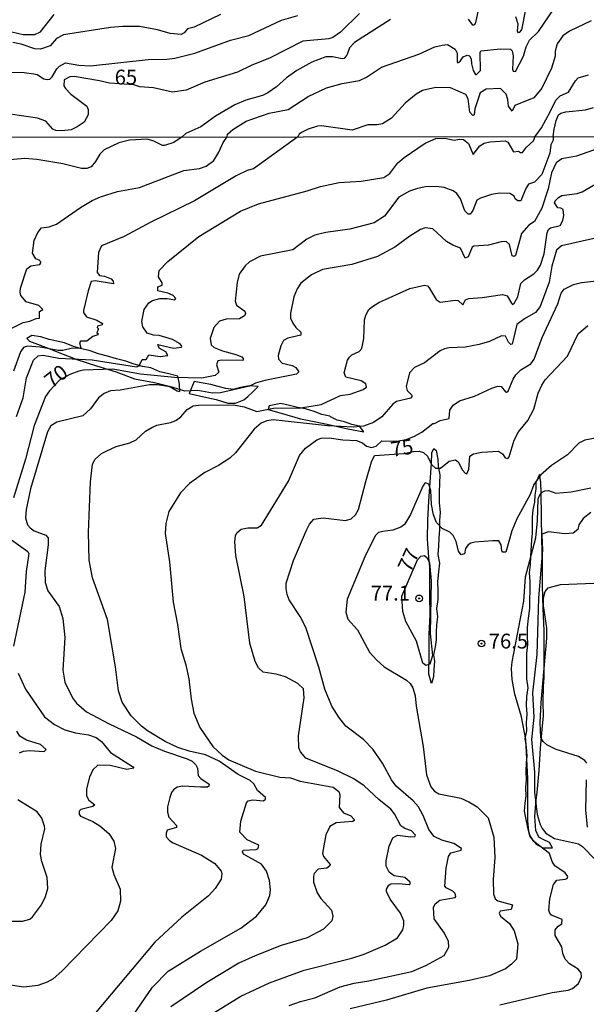
# Model space of a CAD drawing. Units: millimetres. Extents: x 187950 to 190364, y 1665975 to 1668750.
# Drawn here: x 189024 to 189120, y 1666938 to 1667104 of the extents above; entities that cross this region are included whole.
import ezdxf
from ezdxf.enums import TextEntityAlignment as Align

# ---------------------------------------------------------------- set-up
doc = ezdxf.new("R2010")
doc.units = ezdxf.units.MM
for name, color, linetype in [('IMAGEM', 7, 'Continuous'), ('V-BARRANCO', 42, 'Continuous'), ('V-CURVA_DE_NIVEL', 4, 'Continuous'), ('V-CURVA_MESTRA', 1, 'Continuous'), ('V-PONTO_DE_APARELHO', 4, 'Continuous'), ('V-TEXTO_DE_ALTIMETRIA', 2, 'Continuous'), ('X-LIMITE_1000', 7, 'Continuous')]:
    doc.layers.add(name, color=color, linetype=linetype)
picture_1 = doc.add_image_def('image1.jpg', size_in_pixel=(4021, 4623))

# ---------------------------------------------------------------- blocks, each defined once
blk = doc.blocks.new('805')
at = {"color": 0, "linetype": 'ByBlock', "lineweight": -2}
for radius in [0.562, 0.0806]:
    blk.add_circle((0, 0), radius, dxfattribs=at)

msp = doc.modelspace()

# ---------------------------------------------------------------- linework, layer by layer
at = {"layer": 'V-BARRANCO'}
for points in [[(189025.24, 1667050.44), (189025.67, 1667049.96), (189028.37, 1667048.95), (189030.07, 1667048.3), (189033.66, 1667046.88), (189036.98, 1667045.84), (189040.3, 1667044.8), (189043.36, 1667043.63), (189046.74, 1667042.99), (189049.22, 1667042.42), (189050.58, 1667041.62), (189051.02, 1667041.52), (189050.98, 1667042.71), (189050.65, 1667044.06), (189048.91, 1667044.53), (189047.63, 1667044.83), (189046.14, 1667045.47), (189044.74, 1667045.7), (189043.31, 1667046.12), (189041.91, 1667046.64), (189040.35, 1667047), (189038.83, 1667047.43), (189037.29, 1667047.85), (189035.87, 1667048.34), (189034.29, 1667048.74), (189033.09, 1667049.1), (189031.57, 1667049.68), (189030.28, 1667049.98), (189028.97, 1667050.28), (189027.58, 1667050.73), (189026.07, 1667050.96), (189025.24, 1667050.44)], [(189052.59, 1667041.19), (189055.58, 1667040.49), (189057.14, 1667040.13), (189059.1, 1667039.54), (189060.41, 1667039.54), (189061.79, 1667040.09), (189062.5, 1667040.63), (189063.21, 1667041.34), (189064.2, 1667042.34), (189062.69, 1667042.48), (189061.22, 1667042.2), (189060, 1667041.86), (189058.78, 1667042), (189057.47, 1667042.33), (189056.25, 1667042.69), (189054.92, 1667042.92), (189053.44, 1667043.2), (189052.59, 1667041.19)], [(189065.89, 1667038.46), (189068.09, 1667037.83), (189071.36, 1667036.92), (189072.51, 1667036.68), (189075.87, 1667036.02), (189079.33, 1667035.22), (189082.05, 1667034.68), (189081.32, 1667035.65), (189079.99, 1667035.94), (189078.79, 1667036.38), (189077.54, 1667036.68), (189076.43, 1667037.21), (189076.28, 1667037.32), (189074.95, 1667037.63), (189073.66, 1667038.15), (189072.22, 1667038.58), (189070.84, 1667038.81), (189069.5, 1667039.14), (189068.04, 1667039.45), (189066.08, 1667039.08), (189065.89, 1667038.46)], [(189093.41, 1666992.3), (189092.99, 1666993.84), (189093.03, 1666997.31), (189093.06, 1667000.58), (189093.19, 1667003.85), (189093.13, 1667007.11), (189093.14, 1667010.38), (189093.13, 1667011.89), (189092.99, 1667013.55), (189092.76, 1667016.6), (189092.84, 1667019.83), (189092.99, 1667023.03), (189093.22, 1667026.24), (189093.44, 1667029.44), (189093.47, 1667031.15), (189093.82, 1667031.91), (189094.22, 1667031.53), (189094.49, 1667030.08), (189094.58, 1667028.85), (189094.83, 1667027.45), (189094.8, 1667026.07), (189094.74, 1667024.51), (189094.73, 1667022.71), (189094.9, 1667021.16), (189094.79, 1667019.76), (189094.81, 1667018.25), (189094.65, 1667016.86), (189094.63, 1667015.43), (189094.51, 1667014.05), (189094.76, 1667012.54), (189094.61, 1667011.1), (189094.44, 1667009.46), (189094.48, 1667007.86), (189094.51, 1667006.44), (189094.29, 1667004.92), (189094.46, 1667003.51), (189094.28, 1667002.19), (189094.21, 1667000.96), (189094.21, 1666999.65), (189094.04, 1666998.46), (189093.77, 1666997.12), (189093.92, 1666995.98), (189093.85, 1666994.68), (189093.78, 1666993.39), (189093.41, 1666992.3)], [(189113.81, 1666964.58), (189113.34, 1666965.46), (189112.25, 1666965.98), (189111.54, 1666966.39), (189111.03, 1666967.52), (189110.86, 1666969.85), (189111.1, 1666972.65), (189111.27, 1666973.9), (189111.59, 1666977.61), (189111.79, 1666981.4), (189112.13, 1666985.16), (189112.3, 1666986.77), (189112.24, 1666989.11), (189112.33, 1666991.82), (189112.42, 1666993.3), (189112.43, 1666997.25), (189112.41, 1667001.17), (189112.28, 1667004.92), (189112.17, 1667008.76), (189112.14, 1667012.72), (189112.03, 1667016.6), (189111.97, 1667020.48), (189111.91, 1667024.36), (189111.85, 1667026.24), (189111.66, 1667027.52), (189111.05, 1667026.18), (189111.01, 1667025.06), (189110.85, 1667024.02), (189110.8, 1667022.85), (189110.54, 1667021.56), (189110.38, 1667020.34), (189110.39, 1667018.88), (189110.42, 1667017.6), (189110.27, 1667016.5), (189110.14, 1667013.76), (189110.05, 1667012.31), (189109.89, 1667010.96), (189110.03, 1667009.49), (189110.01, 1667007.95), (189109.95, 1667006.41), (189109.98, 1667004.91), (189109.71, 1667003.29), (189109.57, 1667001.73), (189109.56, 1667000.31), (189109.61, 1666998.87), (189109.47, 1666997.34), (189109.46, 1666995.85), (189109.44, 1666994.44), (189109.46, 1666993.09), (189109.69, 1666991.54), (189109.46, 1666990.09), (189109.38, 1666988.59), (189109.5, 1666987.12), (189109.42, 1666985.66), (189109.45, 1666984.33), (189109.19, 1666982.97), (189109.42, 1666981.63), (189109.53, 1666980.06), (189109.4, 1666978.98), (189109.35, 1666977.5), (189109.4, 1666976.07), (189109.29, 1666974.75), (189109.34, 1666973.33), (189109.17, 1666972.14), (189109.06, 1666970.78), (189109.32, 1666969.34), (189109.61, 1666968), (189110.01, 1666966.52), (189111.09, 1666965.22), (189112.18, 1666964.61), (189113.81, 1666964.58)]]:
    msp.add_lwpolyline(points, close=True, dxfattribs=at)
at = {"layer": 'V-CURVA_DE_NIVEL'}
for points in [[(189058.98, 1667084.44), (189059.07, 1667084.88), (189059.96, 1667085.68), (189062.2, 1667087.05), (189066.08, 1667088.41), (189069.26, 1667089.01), (189072.64, 1667091.21), (189075.73, 1667092.7), (189078.36, 1667093.39), (189081.29, 1667093.9), (189082.49, 1667094.49), (189085.01, 1667096.17), (189091.33, 1667098.34), (189093.98, 1667099.59), (189095.25, 1667099.89), (189096.13, 1667099.98), (189097.45, 1667099.21), (189097.74, 1667098.5), (189097.76, 1667097.09), (189097.9, 1667096.9), (189098.24, 1667097.09), (189098.8, 1667097.91), (189099.43, 1667098.21), (189099.82, 1667098.06), (189100.1, 1667097.58), (189100.16, 1667096.73), (189100.48, 1667095.61), (189100.85, 1667094.96), (189101.02, 1667094.94), (189101.71, 1667095.63), (189101.66, 1667098.63), (189101.77, 1667098.94), (189105.07, 1667099.25), (189106.73, 1667099.18), (189107.03, 1667098.9), (189107.22, 1667098.07), (189107.11, 1667095.83), (189107.22, 1667095.48), (189107.57, 1667095.41), (189108.95, 1667098.02), (189109.38, 1667099.62), (189109.98, 1667100.74), (189111.49, 1667102.2), (189114.12, 1667106.06)], [(189101.47, 1667106.64), (189100.85, 1667103.62), (189100.63, 1667103.26), (189100.41, 1667103.24), (189099.66, 1667104.27)], [(188966.46, 1667084.35), (188969.97, 1667087.74), (188974.39, 1667090.93), (188976.72, 1667092.18), (188981.37, 1667094.31), (188985.53, 1667096.88), (188988.31, 1667097.65), (188990.42, 1667099.5), (188992.1, 1667100.37), (188993.26, 1667100.75), (188997.7, 1667101.57), (189002.96, 1667103.3), (189004.42, 1667103.64), (189006.19, 1667103.81), (189009.25, 1667102.78), (189009.72, 1667102.78), (189010.47, 1667103.08), (189011.4, 1667103.9), (189012.18, 1667104.07), (189021.74, 1667102.35), (189024.59, 1667101.66), (189026.57, 1667101.66), (189027.52, 1667102.11), (189029.84, 1667105.06)], [(189020.58, 1667095.37), (189024.76, 1667095.28), (189026.4, 1667095.07), (189026.96, 1667094.94), (189028.08, 1667094.2), (189028.64, 1667094.08), (189029.11, 1667094.16), (189029.47, 1667094.53), (189030.25, 1667095.87), (189030.7, 1667096.36), (189031.74, 1667096.88), (189033.98, 1667096.49), (189035.96, 1667096.4), (189045.7, 1667097.48), (189048.8, 1667097.52), (189050.18, 1667097.69), (189053.54, 1667098.51), (189059.53, 1667100.71), (189062.63, 1667101.53), (189068.17, 1667104.07), (189070.92, 1667104.89)], [(189057.89, 1667105.06), (189053.45, 1667102.91), (189052.29, 1667102.61), (189051.73, 1667101.96), (189051.21, 1667101.66), (189049.36, 1667101.87), (189047.25, 1667102.48), (189044.23, 1667103.02), (189041.43, 1667103.04), (189039.32, 1667102.87), (189031.39, 1667101.62), (189030.23, 1667100.99), (189029.13, 1667099.79), (189027.52, 1667099.2), (189026.59, 1667099.25), (189024.24, 1667100.06), (189022.86, 1667100.32)], [(189109.29, 1667105.86), (189108.6, 1667102.48), (189108.24, 1667102), (189108.09, 1667101.98), (189107.96, 1667102.25), (189108.06, 1667103.43), (189107.67, 1667104.66)], [(189086.5, 1667104.22), (189080.47, 1667100.3), (189079.6, 1667099.44), (189079.22, 1667098.28), (189078.72, 1667097.65), (189078.4, 1667097.57), (189076.76, 1667097.91), (189075.6, 1667097.91), (189073.27, 1667097.01), (189070.73, 1667095.63), (189069.01, 1667094.38), (189067.28, 1667092.83), (189065.86, 1667091.86), (189064.92, 1667091.4), (189062.11, 1667090.63), (189060.26, 1667089.81), (189057.03, 1667087.91), (189054.57, 1667086.13), (189052.03, 1667084.96), (189051.38, 1667084.43)], [(189120.34, 1667103.99), (189116.68, 1667102.26), (189115.58, 1667101.43), (189114.65, 1667100.11), (189114.31, 1667098.84), (189114.27, 1667098.02), (189113.66, 1667096), (189112.05, 1667092.64), (189110.67, 1667091), (189107.46, 1667089.72), (189107.03, 1667088.74), (189106.4, 1667089.59), (189106.32, 1667090.7), (189106.02, 1667091.6), (189105.07, 1667092.59), (189102.66, 1667092.44), (189101.64, 1667091.86), (189100.72, 1667089.15), (189100.63, 1667088.13), (189100.38, 1667088), (189099.92, 1667088.59), (189099.64, 1667090.83), (189099.21, 1667091.56), (189096.63, 1667092.68), (189094.17, 1667092.74), (189091.93, 1667092.22), (189090.85, 1667091.62), (189089.02, 1667090.09), (189086.72, 1667087.55), (189085.17, 1667086.62), (189084.3, 1667086.45), (189082.71, 1667086.43), (189080.04, 1667085.54), (189074.87, 1667086.28), (189074.22, 1667086.23), (189072.63, 1667085.74), (189071.51, 1667085.14), (189071.12, 1667084.85), (189070.9, 1667084.45)], [(189110.91, 1667084.49), (189111.99, 1667085.96), (189113.47, 1667088.63), (189114.37, 1667090.63), (189115.15, 1667091.36), (189116.53, 1667091.96), (189117.69, 1667093.89), (189118.17, 1667094.36), (189119.89, 1667094.89)], [(189051.38, 1667084.43), (189050.01, 1667083.46), (189048.44, 1667082.99), (189048.1, 1667082.99), (189046.61, 1667083.71), (189045.51, 1667084.01), (189042.53, 1667083.84), (189040.75, 1667083.44), (189038.24, 1667082.23), (189037.51, 1667081.52), (189036.81, 1667080.27), (189036.09, 1667079.38), (189035.35, 1667079.06), (189034.41, 1667079.08), (189031.27, 1667079.85), (189026.93, 1667080.63), (189024.89, 1667080.78), (189020.38, 1667080.4)], [(189070.9, 1667084.45), (189063.42, 1667079.04), (189062.38, 1667078.76), (189060.51, 1667077.85), (189053.46, 1667073.64), (189046.1, 1667070.07), (189041.64, 1667067.6), (189037.79, 1667066.03), (189037.28, 1667064.95), (189037.05, 1667061.57), (189037.49, 1667061.06), (189038.32, 1667060.93), (189039.45, 1667060.48), (189039.79, 1667060.1), (189039.85, 1667059.65), (189036.75, 1667060.16), (189036.09, 1667060.04), (189035.54, 1667058.45), (189034.77, 1667055.17), (189034.79, 1667054.79), (189035.28, 1667054.11), (189037.01, 1667053.53), (189037.98, 1667052.94), (189037.9, 1667052.74), (189037.13, 1667052.53), (189037.09, 1667052.3), (189037.28, 1667052.07), (189037, 1667051.41), (189037.26, 1667051.21), (189037.2, 1667051.07), (189036.35, 1667050.75), (189035.35, 1667050), (189034.24, 1667049.98), (189034.07, 1667049.69), (189034.3, 1667048.88), (189034.14, 1667048.75), (189032.92, 1667048.81), (189031.31, 1667048.43), (189030.5, 1667048.43), (189027.48, 1667048.98), (189025.32, 1667049.15), (189024.65, 1667048.92), (189024.16, 1667048.2), (189022.95, 1667044.93)], [(189023.48, 1667037.28), (189024.59, 1667040.42), (189025.14, 1667043.82), (189026.37, 1667046.8), (189027.14, 1667047.52), (189027.99, 1667047.62), (189030.59, 1667047.11), (189036.24, 1667046.86), (189043.72, 1667045.65), (189044.14, 1667045.82), (189044.69, 1667046.9), (189045.34, 1667046.92), (189045.76, 1667047.69), (189047.68, 1667047.41), (189049.01, 1667047.56), (189048.63, 1667048.18), (189047.52, 1667048.8), (189047.29, 1667049.41), (189049.93, 1667048.83), (189051.28, 1667048.96), (189051.37, 1667049.14), (189051.09, 1667049.54), (189049.76, 1667050.26), (189047.51, 1667050.94), (189046.57, 1667051.02), (189045.49, 1667051.34), (189044.78, 1667052.41), (189044.61, 1667053.3), (189045.01, 1667055.34), (189045.78, 1667056.47), (189046.4, 1667056.85), (189047.63, 1667057.19), (189048.87, 1667057.19), (189050.18, 1667056.93), (189050.33, 1667057.17), (189049.86, 1667057.66), (189049.01, 1667058.1), (189047.31, 1667058.49), (189047.29, 1667059.14), (189048.03, 1667059.44), (189048.03, 1667059.81), (189047.4, 1667060.82), (189047.54, 1667061.89), (189048.99, 1667063.42), (189054.2, 1667067.64), (189061.24, 1667071.9), (189064.3, 1667073.11), (189072.5, 1667075.32), (189074.71, 1667076.06), (189077.86, 1667076.72), (189081.6, 1667076.93), (189085.42, 1667077.57), (189086.44, 1667078.27), (189087.74, 1667080.02), (189088.82, 1667080.95), (189092.37, 1667083.33), (189094.14, 1667084.14), (189095.71, 1667084.22), (189097.24, 1667083.84), (189098.18, 1667084.05), (189098.81, 1667083.97), (189099.68, 1667083.31), (189100.44, 1667081.45), (189101.57, 1667082.91), (189102.3, 1667083.33), (189103.28, 1667083.59), (189105.83, 1667083.73), (189106.3, 1667083.52), (189107.25, 1667081.91), (189108.08, 1667081.99), (189108.42, 1667081.76), (189108.76, 1667081.8), (189109.44, 1667082.68), (189110.61, 1667083.76), (189110.91, 1667084.49)], [(189027.59, 1667063.16), (189027.59, 1667063.35), (189027.31, 1667063.61), (189026.71, 1667063.88), (189026.2, 1667064.82), (189026.48, 1667066.95), (189027.05, 1667068.31), (189027.67, 1667069.11), (189028.99, 1667069.26), (189030.2, 1667069.69), (189034.26, 1667072.51), (189036.24, 1667073.68), (189037.64, 1667074.3), (189040.49, 1667075.21), (189044.19, 1667075.87), (189051.71, 1667078.74), (189054.31, 1667079.08), (189055.45, 1667079.48), (189056.75, 1667080.46), (189057.6, 1667081.83), (189058.32, 1667083.48), (189058.98, 1667084.44)], [(189122.49, 1667082.8), (189117.9, 1667081.16), (189115.43, 1667080.72), (189114.45, 1667080.04), (189113.69, 1667078.38), (189113.13, 1667075.66), (189112.01, 1667072.39), (189110.78, 1667070.18), (189109.86, 1667069.56), (189108.61, 1667068.16), (189107.57, 1667064.44), (189107.4, 1667064.24), (189107.04, 1667064.35), (189106.57, 1667066.27), (189106.04, 1667066.77), (189105.19, 1667066.73), (189103.02, 1667066.18), (189100.56, 1667066.01), (189100.28, 1667065.82), (189099.62, 1667064.18), (189099.13, 1667063.95), (189098.32, 1667065.67), (189097.03, 1667066.16), (189095.99, 1667066.79), (189093.65, 1667068.94), (189092.35, 1667069.07), (189091.59, 1667068.79), (189089.76, 1667067.67), (189087.23, 1667065.82), (189084.36, 1667064.24), (189080.02, 1667062.9), (189075.09, 1667062.08), (189073.22, 1667061.18), (189071.43, 1667059.74), (189070.78, 1667058.79), (189070.24, 1667057.43), (189069.65, 1667054.7), (189069.69, 1667053.85), (189070.05, 1667053), (189070.54, 1667052.28), (189071.41, 1667051.51), (189071.41, 1667050.98), (189069.23, 1667050.47), (189068.5, 1667050.09), (189068.05, 1667049.18), (189067.61, 1667047.56), (189067.63, 1667046.93), (189068.27, 1667046.29), (189069.95, 1667045.9), (189070.57, 1667045.54), (189071.05, 1667044.8), (189070.67, 1667044.44), (189065.32, 1667043.33), (189063.74, 1667042.89), (189062.77, 1667042.41), (189057.88, 1667041.25), (189056.52, 1667041.2), (189054.05, 1667041.69), (189051.88, 1667041.54), (189049.72, 1667042.24), (189047.25, 1667042.65), (189045.89, 1667042.61), (189040.96, 1667041.71), (189039.34, 1667041.59), (189038.24, 1667041.14), (189037.32, 1667040.46), (189035.98, 1667038.57), (189034.67, 1667037.42), (189030.25, 1667036.32), (189029.29, 1667035.74), (189028.69, 1667034.68), (189025.84, 1667025.12), (189025.08, 1667021.59), (189025.01, 1667020.19), (189025.35, 1667019.04), (189025.78, 1667018.5), (189026.46, 1667018.04), (189028.42, 1667017.31), (189028.84, 1667016.83), (189028.84, 1667015.68), (189028.24, 1667011.3), (189028.29, 1667009.31), (189028.78, 1667007.9), (189030.67, 1667005.27), (189031.3, 1667003.23), (189031.64, 1667000.04), (189031.3, 1666994.51), (189031.64, 1666992.51), (189032.94, 1666989.88), (189033.6, 1666988.99), (189035.28, 1666987.52), (189039.09, 1666985.49), (189043.72, 1666983.31), (189046.27, 1666981.78), (189048.44, 1666980.88), (189052.27, 1666979.59), (189053.07, 1666979.21), (189053.73, 1666978.57), (189053.98, 1666978.02), (189054.13, 1666976.76), (189054.58, 1666976.27), (189055.94, 1666975.34), (189055.92, 1666974.96), (189055.67, 1666974.83), (189054.52, 1666974.81), (189051.54, 1666975), (189050.54, 1666974.83), (189049.97, 1666974.36), (189049.61, 1666973.9), (189049.31, 1666973.09), (189048.95, 1666971.47), (189048.95, 1666970.62), (189049.18, 1666969.73), (189050.43, 1666968.35), (189050.43, 1666967.99), (189048.89, 1666967.54), (189048.71, 1666967.07), (189048.73, 1666966.45), (189049.25, 1666965.82), (189049.91, 1666965.41), (189054.65, 1666963.33), (189056.92, 1666961.97), (189057.96, 1666960.65), (189058.07, 1666960.21), (189057.96, 1666959.29), (189056.98, 1666957.74), (189055.84, 1666956.5), (189051.37, 1666952.91), (189046.8, 1666948.68), (189036.77, 1666936.78)], [(189041.85, 1666934.49), (189046.42, 1666941.08), (189049.03, 1666943.78), (189054.5, 1666947.15), (189061.32, 1666951.06), (189063.96, 1666953.08), (189065.5, 1666954.98), (189066.16, 1666956.55), (189066.27, 1666957.53), (189066.12, 1666959.06), (189065.63, 1666960.63), (189064.8, 1666961.84), (189062.11, 1666963.29), (189061.74, 1666963.54), (189061.59, 1666963.91), (189061.68, 1666964.18), (189063.87, 1666964.31), (189064.23, 1666964.46), (189064.31, 1666965.01), (189062.38, 1666965.92), (189061.15, 1666967.24), (189061.27, 1666969.09), (189062.23, 1666972.19), (189062.55, 1666972.51), (189063.32, 1666972.68), (189065.14, 1666972.53), (189065.48, 1666972.76), (189065.44, 1666973.04), (189064.08, 1666974.25), (189063.49, 1666975.36), (189062.87, 1666975.91), (189060.85, 1666976.95), (189057.67, 1666979.21), (189055.33, 1666980.25), (189052.61, 1666980.88), (189050.69, 1666981.52), (189048.53, 1666982.5), (189045.57, 1666984.28), (189044.55, 1666985.09), (189042.83, 1666986.86), (189041.29, 1666989.11), (189040.68, 1666991.03), (189040.19, 1666995.11), (189038.79, 1667003.06), (189036.28, 1667010.11), (189035.73, 1667013.09), (189035.6, 1667017.72), (189035.98, 1667026.27), (189036.28, 1667029.28), (189036.73, 1667030.09), (189037.81, 1667031.06), (189038.62, 1667031.47), (189040.28, 1667032.23), (189042.57, 1667032.83), (189043.64, 1667033.36), (189045.25, 1667034.79), (189046.27, 1667035.42), (189047.12, 1667035.81), (189049.46, 1667036.29), (189050.33, 1667036.61), (189051.18, 1667037.25), (189052.24, 1667038.48), (189053.26, 1667039.08), (189054.14, 1667039.21), (189060.07, 1667039.23), (189061.83, 1667038.89), (189064, 1667038.14), (189067.1, 1667038.76), (189071.1, 1667038.67), (189074.84, 1667039.33), (189078.11, 1667040.8), (189079.73, 1667041.03), (189081.89, 1667041.86), (189082.49, 1667042.25), (189082.34, 1667042.82), (189081.6, 1667043.29), (189079, 1667043.9), (189078.7, 1667044.63), (189079.3, 1667046.8), (189079.6, 1667047.31), (189079.98, 1667047.67), (189081.26, 1667048.22), (189081.68, 1667048.77), (189082.02, 1667050.45), (189082.17, 1667053.56), (189082.36, 1667054.36), (189082.85, 1667055.34), (189083.34, 1667055.72), (189084.57, 1667056.49), (189089.76, 1667058.87), (189092.27, 1667059.42), (189092.76, 1667059.29), (189093.07, 1667058.99), (189094.2, 1667056.98), (189094.9, 1667056.55), (189097.5, 1667056.91), (189097.94, 1667056.85), (189098.73, 1667056.12), (189099.19, 1667056.93), (189099.71, 1667057.15), (189101.96, 1667057.32), (189105.4, 1667057.85), (189106.19, 1667057.62), (189106.91, 1667056.38), (189107.1, 1667056.17), (189107.31, 1667056.25), (189107.97, 1667057.47), (189108.48, 1667059.68), (189109.12, 1667060.35), (189110.71, 1667061.31), (189111.29, 1667061.93), (189111.8, 1667062.82), (189112.41, 1667064.69), (189112.92, 1667068.22), (189113.16, 1667068.78), (189113.5, 1667069.11), (189115.13, 1667069.47), (189115.6, 1667070.31), (189115.75, 1667071.16), (189115.66, 1667072.17), (189115.26, 1667072.43), (189114.71, 1667072.45), (189114.15, 1667073.3), (189114.26, 1667073.66), (189114.86, 1667074.22), (189115.43, 1667074.53), (189117.99, 1667074.87), (189118.84, 1667075.13), (189121.51, 1667076.74)], [(189122.32, 1667067.62), (189115.35, 1667066.05), (189114.5, 1667065.33), (189113.73, 1667062.65), (189113.26, 1667059.93), (189111.73, 1667055.85), (189110.99, 1667054.81), (189109.1, 1667053.77), (189107.84, 1667052.81), (189107.04, 1667049.47), (189106.8, 1667049.45), (189106.44, 1667049.79), (189105.91, 1667050.81), (189105.23, 1667050.9), (189103.19, 1667049.94), (189101.49, 1667049.45), (189099.11, 1667049), (189096.39, 1667048.88), (189095.62, 1667048.71), (189094.92, 1667048.33), (189092.27, 1667046.35), (189090.57, 1667045.56), (189089.75, 1667044.67), (189089.14, 1667042.33), (189089.31, 1667041.65), (189090.1, 1667040.91), (189090.14, 1667040.63), (189089.97, 1667040.37), (189087.55, 1667039.84), (189086.91, 1667039.38), (189085.04, 1667037.25), (189083.68, 1667036.25), (189081.98, 1667035.66), (189080.28, 1667035.51), (189075.9, 1667035.7), (189066.72, 1667036.7), (189065.7, 1667036.53), (189064.72, 1667036.15), (189063.55, 1667035.13), (189060.4, 1667031.17), (189059.45, 1667030.26), (189057.54, 1667029), (189055.2, 1667027.86), (189052.62, 1667026.01), (189051.14, 1667024.41), (189049.16, 1667021.29), (189048.63, 1667019.25), (189048.52, 1667017.55), (189049.27, 1667012.79), (189049.86, 1667005.99), (189050.6, 1667002.25), (189051.16, 1666998.17), (189052.01, 1666995.45), (189052.54, 1666993.07), (189052.92, 1666989.67), (189053.37, 1666987.29), (189054.41, 1666984.86), (189056.55, 1666981.69), (189058.17, 1666980.2), (189059.28, 1666979.44), (189063.79, 1666977.53), (189067.87, 1666976.48), (189069.69, 1666976.4), (189071.27, 1666975.83), (189076.85, 1666974.83), (189077.81, 1666974.06), (189078, 1666973.51), (189077.87, 1666971.38), (189078.6, 1666970.51), (189079.85, 1666969.98), (189080.42, 1666969.35), (189080.42, 1666969.17), (189080.17, 1666969.04), (189077.35, 1666968.81), (189076.28, 1666968.2), (189075.64, 1666966.75), (189075.09, 1666963.69), (189075.24, 1666963.14), (189076.36, 1666961.78), (189076.32, 1666961.57), (189075.82, 1666961.18), (189074.31, 1666960.97), (189073.67, 1666960.25), (189073.52, 1666959.82), (189073.52, 1666958.8), (189074.15, 1666957.02), (189074.77, 1666956.02), (189076.56, 1666954.09), (189076.83, 1666953.07), (189076.62, 1666952.26), (189075.22, 1666950.85), (189072.5, 1666949.4), (189068.08, 1666948.11), (189063.7, 1666946.39), (189060.98, 1666945.13), (189055.54, 1666941.88), (189049.5, 1666937.76)], [(189020.51, 1667051.09), (189024.59, 1667053.15), (189025.74, 1667053.34), (189026.8, 1667053.79), (189027.33, 1667053.85), (189027.35, 1667054.98), (189027.89, 1667055.34), (189027.23, 1667055.98), (189025.12, 1667056.59), (189024.21, 1667057.66), (189024.08, 1667058.25), (189024.16, 1667058.91), (189025.21, 1667062.19), (189025.89, 1667062.67), (189027.42, 1667062.91), (189027.59, 1667063.16)], [(189056.77, 1666936.8), (189061.32, 1666939.57), (189066.12, 1666941.84), (189071.95, 1666943.96), (189079.98, 1666946), (189082.11, 1666946.68), (189085.64, 1666948.17), (189087.7, 1666949.43), (189088.63, 1666950.77), (189088.8, 1666951.54), (189088.76, 1666952.3), (189088.23, 1666953.55), (189086.46, 1666955.91), (189085.84, 1666957.23), (189085.84, 1666957.59), (189086.25, 1666958.29), (189086.59, 1666958.5), (189087.89, 1666958.57), (189089.67, 1666958.42), (189089.86, 1666958.52), (189089.86, 1666958.8), (189088.95, 1666959.57), (189087.17, 1666959.88), (189086.29, 1666960.48), (189085.82, 1666961.52), (189085.82, 1666962.42), (189086.31, 1666964.84), (189086.93, 1666966.29), (189087.7, 1666966.73), (189089.93, 1666966.45), (189090.61, 1666966.49), (189090.75, 1666966.71), (189090.07, 1666967.47), (189088.95, 1666967.83), (189088.29, 1666968.28), (189087.18, 1666970.32), (189086.57, 1666971.09), (189084.57, 1666972.72), (189082.11, 1666975.06), (189080.34, 1666976.23), (189077.69, 1666977.48), (189072.25, 1666979.71), (189071.35, 1666980.74), (189071.09, 1666981.42), (189071.01, 1666983.46), (189071.97, 1666989.84), (189071.86, 1666991.37), (189070.93, 1666992.3), (189068.82, 1666993.42), (189067.23, 1666993.87), (189065.04, 1666994.17), (189064.27, 1666994.93), (189063.7, 1666996), (189062.8, 1666999.06), (189061.83, 1667006.97), (189060.47, 1667013.85), (189060.28, 1667016.15), (189060.38, 1667017.17), (189060.64, 1667017.68), (189061.36, 1667018.29), (189062.47, 1667018.52), (189064.04, 1667018.5), (189064.8, 1667018.97), (189069.33, 1667026.39), (189071.2, 1667030.73), (189072.22, 1667031.96), (189074.09, 1667033.36), (189074.84, 1667033.62), (189076.16, 1667033.7), (189078.49, 1667033.34), (189080.79, 1667033.26), (189081.79, 1667032.83), (189082.49, 1667032.28), (189083.34, 1667032.06), (189084.13, 1667032.3), (189085.08, 1667033.19), (189087.59, 1667033.13), (189089.16, 1667033.43), (189090.44, 1667033.89), (189091.8, 1667034.66), (189093.65, 1667036.11), (189093.96, 1667036.1), (189094.9, 1667036.59), (189096.43, 1667036.97), (189096.51, 1667038.38), (189097.09, 1667039.21), (189098.15, 1667039.93), (189100.68, 1667040.69), (189103.62, 1667042.08), (189104.64, 1667042.41), (189105.19, 1667042.33), (189105.89, 1667041.46), (189106.1, 1667041.4), (189106.34, 1667041.56), (189107.18, 1667043.57), (189107.67, 1667044.29), (189108.5, 1667045.18), (189110.16, 1667046.18), (189110.73, 1667046.97), (189112.11, 1667050.58), (189114.71, 1667056.28), (189115.3, 1667058.06), (189115.83, 1667058.76), (189117.35, 1667059.55), (189118.71, 1667059.89), (189122.79, 1667060.35)], [(189121.34, 1667033.7), (189119.3, 1667033.28), (189118.28, 1667032.79), (189116.37, 1667030.83), (189113.69, 1667029.05), (189111.82, 1667027.39), (189110.67, 1667025.8), (189110.08, 1667024.14), (189107.84, 1667020.06), (189106.97, 1667018.02), (189105.95, 1667014.43), (189105.49, 1667014.4), (189105.31, 1667014.62), (189105.19, 1667015.64), (189104.78, 1667016.32), (189103.79, 1667016.34), (189100.73, 1667016.12), (189100.05, 1667015.93), (189099.6, 1667015.68), (189099.19, 1667015.04), (189098.98, 1667014.15), (189098.45, 1667013.98), (189097.98, 1667014.61), (189097.58, 1667016.23), (189097.07, 1667017.25), (189096.52, 1667017.78), (189095.24, 1667018.4), (189094.28, 1667019.42), (189093.79, 1667020.74), (189093.45, 1667022.44), (189093.33, 1667024.82), (189092.97, 1667025.88), (189092.48, 1667026.13), (189092.29, 1667026.07), (189091.96, 1667025.54), (189089.9, 1667020.78), (189088.86, 1667019.08), (189088.27, 1667018.63), (189086.91, 1667018.1), (189085.21, 1667017.93), (189084.53, 1667017.72), (189083.95, 1667017.19), (189082.21, 1667013.64), (189079.21, 1667006.5), (189078.98, 1667004.33), (189079.32, 1667003.1), (189080.94, 1667001.31), (189083, 1666997.57), (189084.15, 1666996.25), (189085.46, 1666995.12), (189089.25, 1666992.85), (189089.86, 1666992.28), (189090.31, 1666991.54), (189090.67, 1666990.18), (189090.84, 1666988.48), (189092.03, 1666981.67), (189092.6, 1666976.91), (189093.33, 1666974.87), (189093.97, 1666974.15), (189094.65, 1666973.7), (189098.39, 1666972.93), (189099.75, 1666972.34), (189101.11, 1666971.49), (189102.98, 1666969.64), (189103.93, 1666966.37), (189104.12, 1666962.97), (189103.82, 1666959.23), (189103.87, 1666956.85), (189104.19, 1666955.96), (189104.64, 1666955.65), (189107.08, 1666954.98), (189106.85, 1666954.19), (189105.02, 1666953.93), (189104.85, 1666953.58), (189105.08, 1666953.04), (189106.57, 1666951.81), (189107.4, 1666950.62), (189107.97, 1666948.39), (189107.74, 1666945.84), (189106.93, 1666944.96), (189105.91, 1666944.2), (189103.19, 1666943.03), (189099.79, 1666942.22), (189092.65, 1666940.93), (189085.85, 1666938.89), (189079.73, 1666937.46)], [(189104.94, 1666938.14), (189113.78, 1666940.18), (189116.46, 1666940.61), (189117.18, 1666940.88), (189118.2, 1666941.71), (189118.73, 1666942.82), (189118.64, 1666943.5), (189118.17, 1666944.14), (189116.69, 1666945.03), (189115.96, 1666945.84), (189115.6, 1666946.77), (189115.39, 1666947.92), (189114.3, 1666949.83), (189114.3, 1666950.77), (189114.79, 1666951.4), (189115.39, 1666951.77), (189115.47, 1666952.53), (189113.69, 1666953.21), (189113.37, 1666953.59), (189113.24, 1666954.09), (189113.41, 1666955.96), (189113.98, 1666958.42), (189114.54, 1666959.16), (189115.99, 1666959.31), (189116.33, 1666959.44), (189116.41, 1666959.78), (189115.99, 1666960.39), (189114.22, 1666961.56), (189113.77, 1666962.29), (189113.35, 1666963.61), (189110.69, 1666965.64), (189110.05, 1666966.63), (189109.86, 1666967.31), (189109.65, 1666969.13), (189109.67, 1666976.28), (189109.35, 1666982.82), (189108.59, 1666986.69), (189107.46, 1666990.46), (189107.01, 1666992.94), (189106.93, 1666994.81), (189107.06, 1666995.96), (189108.99, 1667006.16), (189109.31, 1667010.24), (189111.01, 1667016.83), (189111.31, 1667019.68), (189111.43, 1667023.42), (189111.69, 1667024.06), (189112.07, 1667024.52), (189112.54, 1667024.77), (189113.14, 1667024.84), (189114.41, 1667024.35), (189116.97, 1667024.6), (189120.28, 1667025.24)], [(189120.28, 1667021.1), (189118.98, 1667020.1), (189118.3, 1667019.04), (189118.11, 1667018.25), (189117.32, 1667017.63), (189115.9, 1667017.53), (189113.18, 1667017.84), (189112.05, 1667017.46), (189112.01, 1667017.21), (189112.16, 1667014.83), (189111.5, 1667006.67), (189111.18, 1666997.15), (189110.48, 1666990.69), (189110.71, 1666986.61), (189110.29, 1666982.86), (189110.8, 1666977.34), (189110.8, 1666973.94), (189111.26, 1666970.2), (189111.73, 1666968.5), (189112.07, 1666967.82), (189112.71, 1666967.07), (189114.16, 1666966.18), (189118.24, 1666965.24), (189118.9, 1666964.8), (189121, 1666962.63)], [(189088.59, 1667004.41), (189088.44, 1667006.98), (189091.09, 1667013.11), (189091.62, 1667013.77), (189092.28, 1667013.85), (189092.71, 1667013.45), (189093.11, 1667012.62), (189093.37, 1667009.56), (189093.2, 1667000.72), (189093.58, 1666996.98), (189093.16, 1666995.55), (189092.46, 1666995.31), (189091.99, 1666995.72), (189090.92, 1666999.4), (189089.12, 1667002.76), (189088.59, 1667004.41)], [(189119.6, 1666978.86), (189119.28, 1666979.33), (189118.22, 1666979.97), (189114.46, 1666981.18), (189112.88, 1666981.92), (189112.24, 1666982.5), (189111.88, 1666983.16), (189111.75, 1666985.67), (189111.9, 1666989.07), (189112.88, 1666999.95), (189112.88, 1667001.65), (189112.33, 1667005.39), (189112.33, 1667006.75), (189112.6, 1667007.77), (189113.09, 1667008.39), (189115.18, 1667008.98), (189120.81, 1667009.22)], [(189024, 1666980.57), (189024.64, 1666980.88), (189025.66, 1666981.01), (189028.16, 1666980.8), (189028.48, 1666981.16), (189027.5, 1666981.99), (189025.19, 1666982.75), (189024.02, 1666983.43), (189023.55, 1666984.27)], [(189119.72, 1666968.07), (189119.47, 1666971), (189119.55, 1666976.02)], [(189018.81, 1666952.25), (189024.47, 1666952.25), (189025.7, 1666952.55), (189026.17, 1666952.94), (189027.67, 1666954.96), (189028.39, 1666956.38), (189028.78, 1666957.74), (189028.65, 1666959.57), (189027.76, 1666962.29), (189027.54, 1666963.44), (189027.63, 1666965.22), (189028.25, 1666967.77), (189028.22, 1666968.24), (189027.76, 1666969.6), (189026.95, 1666970.66), (189023.72, 1666972.7)]]:
    msp.add_lwpolyline(points, dxfattribs=at)
at = {"layer": 'V-CURVA_MESTRA'}
for points in [[(189081.31, 1667105.2), (189078.1, 1667102.07), (189076.81, 1667101.19), (189076.14, 1667100.95), (189071.77, 1667100.56), (189066.25, 1667097.74), (189063.02, 1667096.45), (189060.74, 1667095.33), (189055.22, 1667093.63), (189052.08, 1667092.31), (189049.75, 1667091.95), (189046.56, 1667092.7), (189044.28, 1667092.85), (189043.25, 1667093.18), (189039.17, 1667093.46), (189037.48, 1667093.87), (189033.2, 1667094.62), (189032.47, 1667094.55), (189031.52, 1667094.03), (189031.46, 1667093), (189031.76, 1667092.55), (189032.66, 1667091.6), (189035.31, 1667089.62), (189035.57, 1667089.04), (189035.55, 1667088.16), (189034.86, 1667086.92), (189033.72, 1667086.09), (189032.69, 1667085.63), (189031.14, 1667085.42), (189030.1, 1667085.48), (189029.62, 1667085.7), (189028.4, 1667087.06), (189027.04, 1667087.55), (189022.43, 1667088.22)], [(189113.96, 1667084.5), (189114.12, 1667085.74), (189114.46, 1667087.16), (189114.85, 1667088.11), (189115.26, 1667088.43), (189116.1, 1667088.65), (189119.38, 1667088.95), (189120.76, 1667089.38)], [(189113.96, 1667084.5), (189113.95, 1667083.86), (189113.58, 1667083.06), (189113.39, 1667081.7), (189112.01, 1667078.08), (189110.78, 1667076.78), (189109.8, 1667076.45), (189109.33, 1667075.7), (189108.48, 1667073.66), (189108, 1667073.62), (189107.55, 1667073.98), (189107.36, 1667074.43), (189106.64, 1667074.9), (189104.89, 1667074.92), (189103.53, 1667074.7), (189101.7, 1667074.11), (189101.1, 1667073.77), (189100.41, 1667072.01), (189099.98, 1667071.37), (189099.62, 1667071.41), (189099.05, 1667071.96), (189098.35, 1667073.96), (189097.71, 1667074.85), (189097.11, 1667075.32), (189095.58, 1667075.87), (189094.22, 1667076.08), (189092.44, 1667076), (189091.08, 1667075.74), (189089.72, 1667075.28), (189087.93, 1667074.28), (189085.5, 1667071.07), (189083.77, 1667069.94), (189079.68, 1667068.86), (189075.6, 1667068.31), (189073.78, 1667067.84), (189072.42, 1667067.2), (189070.04, 1667065.39), (189064.59, 1667064.29), (189062.77, 1667063.38), (189062.04, 1667062.7), (189061.04, 1667061.29), (189060.66, 1667059.89), (189060.34, 1667056.7), (189060.56, 1667056.04), (189061.96, 1667055.02), (189062.06, 1667054.64), (189061.89, 1667054.25), (189061.07, 1667053.77), (189058.81, 1667053.72), (189057.71, 1667053.34), (189056.72, 1667052.3), (189056.15, 1667050.41), (189056.28, 1667049.39), (189056.81, 1667048.92), (189058.18, 1667048.35), (189060.43, 1667047.75), (189061.47, 1667047.33), (189061.75, 1667046.95), (189061.55, 1667046.73), (189058.01, 1667046.78), (189057.43, 1667046.65), (189057.18, 1667045.99), (189057.56, 1667044.78), (189056.98, 1667044.22), (189054.73, 1667043.73), (189050.1, 1667043.88), (189044.36, 1667044.44), (189039.73, 1667045.25), (189034.75, 1667045.08), (189033.99, 1667044.95), (189032.46, 1667044.37), (189030.73, 1667043.39), (189029.05, 1667041.64), (189028.35, 1667040.63), (189026.48, 1667035.75), (189025, 1667030.09), (189022.96, 1667023.55)], [(189069.42, 1666937.99), (189071.35, 1666938.68), (189073.78, 1666939.31), (189078.03, 1666941.14), (189080.41, 1666941.8), (189082.87, 1666942.18), (189090.14, 1666943.75), (189092.5, 1666944.75), (189095.58, 1666946.41), (189096.35, 1666947.84), (189096.28, 1666948.77), (189095.65, 1666950.22), (189093.9, 1666952.6), (189093.78, 1666954.51), (189094.07, 1666955.12), (189094.82, 1666955.74), (189097.43, 1666956.21), (189097.56, 1666956.38), (189097.45, 1666956.89), (189097.05, 1666957.27), (189095.9, 1666957.87), (189095.71, 1666958.14), (189095.92, 1666961.18), (189096.28, 1666963.1), (189096.68, 1666963.75), (189098.45, 1666964.18), (189098.49, 1666964.48), (189097.22, 1666965.33), (189095.2, 1666965.88), (189093.9, 1666966.49), (189092.99, 1666967.69), (189092.05, 1666970.03), (189091.27, 1666971.47), (189090.33, 1666972.53), (189087.48, 1666975), (189086.7, 1666976.02), (189085.15, 1666978.83), (189083.53, 1666981.21), (189081.98, 1666982.82), (189079.02, 1666985.07), (189077.79, 1666986.61), (189076.64, 1666988.48), (189075.45, 1666991.32), (189074.43, 1666995.06), (189072.24, 1667001.7), (189071.27, 1667003.57), (189069.46, 1667006.37), (189069.08, 1667007.31), (189068.91, 1667008.28), (189068.95, 1667009.22), (189070.18, 1667013), (189072.39, 1667018.15), (189072.88, 1667019.12), (189073.6, 1667020.01), (189075.18, 1667020.21), (189078.92, 1667019.76), (189079.87, 1667020.02), (189080.62, 1667020.7), (189081.15, 1667021.63), (189082.34, 1667026.35), (189083.32, 1667029.62), (189083.83, 1667030.73), (189088.77, 1667031.06), (189090.39, 1667031.41), (189091.37, 1667031.45), (189092.07, 1667031.22), (189092.76, 1667030.58), (189093.46, 1667029.2), (189094.12, 1667028.58), (189094.95, 1667028.58), (189096.39, 1667029.75), (189097.49, 1667029.96), (189097.94, 1667029.66), (189098.64, 1667028.26), (189099.13, 1667027.73), (189099.41, 1667027.65), (189099.73, 1667028.41), (189099.88, 1667030.58), (189100.51, 1667031.02), (189101.92, 1667031.28), (189104.72, 1667031.45), (189105.42, 1667031.02), (189105.87, 1667030.32), (189106.33, 1667030.22), (189106.53, 1667030.49), (189107.36, 1667033.32), (189108.12, 1667034.68), (189109.65, 1667036.59), (189110.67, 1667038.51), (189111.42, 1667041.23), (189112.01, 1667042.59), (189112.61, 1667043.48), (189116.37, 1667047.46), (189118.18, 1667051.22), (189119.77, 1667052.64)], [(189021.87, 1667017.04), (189025.38, 1667014.55), (189025.55, 1667014.19), (189025.12, 1667011.18), (189024.87, 1667007.65), (189022.98, 1666998.55)], [(189023.76, 1666994.04), (189025.02, 1666991.32), (189028.2, 1666986.65), (189029.91, 1666985.37), (189031.65, 1666984.5), (189033.43, 1666983.97), (189035.6, 1666983.65), (189036.92, 1666983.2), (189037.81, 1666982.52), (189039.3, 1666980.65), (189043.02, 1666978.32), (189043.25, 1666977.99), (189042.06, 1666977.8), (189039.26, 1666978.44), (189037.17, 1666978.49), (189036.36, 1666977.72), (189035.79, 1666976.49), (189035.28, 1666974.53), (189035.28, 1666973.34), (189035.67, 1666972.61), (189036.67, 1666971.83), (189036.34, 1666971.55), (189034.31, 1666971.02), (189034.03, 1666970.77), (189034.03, 1666970.26), (189034.28, 1666969.9), (189036.33, 1666969.05), (189037.53, 1666968.3), (189039.02, 1666966.98), (189039.9, 1666965.69), (189040.17, 1666964.46), (189039.55, 1666961.35), (189039.87, 1666960.08), (189040.94, 1666957.61), (189041, 1666955.57), (189040.55, 1666953.96), (189039.45, 1666952.36), (189031.14, 1666943.82), (189029.65, 1666942.52), (189028.63, 1666941.95), (189027.06, 1666941.4), (189024.72, 1666941.08), (189022, 1666941.52)]]:
    msp.add_lwpolyline(points, dxfattribs=at)
at = {"layer": 'X-LIMITE_1000'}
msp.add_line((190362.1, 1667085.66), (187952.62, 1667083.29), dxfattribs=at)

# ---------------------------------------------------------------- block references
at = {"layer": 'V-PONTO_DE_APARELHO', "xscale": 0.999998301267624, "yscale": 0.999998301267624, "zscale": 0.999998301267624}
for p in [(189091.35, 1667006.63), (189101.88, 1666999.01)]:
    msp.add_blockref('805', p, dxfattribs=at)

# ---------------------------------------------------------------- texts
at = {"layer": 'V-TEXTO_DE_ALTIMETRIA'}
for s, p in [('65', (189040.03, 1667092.46)), ('77.1', (189083.18, 1667005.48)), ('76.5', (189103.09, 1666997.4))]:
    msp.add_text(s, height=2.5, dxfattribs=at).set_placement(p, align=Align.BOTTOM_LEFT)
for s, rotation, p in [('70', 38, (189029.89, 1667041.32)), ('75', 9, (189086.91, 1667029.7)), ('77', 65, (189090.59, 1667010.53))]:
    msp.add_text(s, height=2.5, rotation=rotation, dxfattribs=at).set_placement(p, align=Align.BOTTOM_LEFT)

# ---------------------------------------------------------------- referenced raster images: frames only (the image files are external)
at = {"layer": 'IMAGEM'}
image = msp.add_image(picture_1, insert=(187950.46, 1665974.72), size_in_units=(2413.64, 2774.99), dxfattribs=at)
image.dxf.flags = 7

doc.saveas('drawing.dxf')
